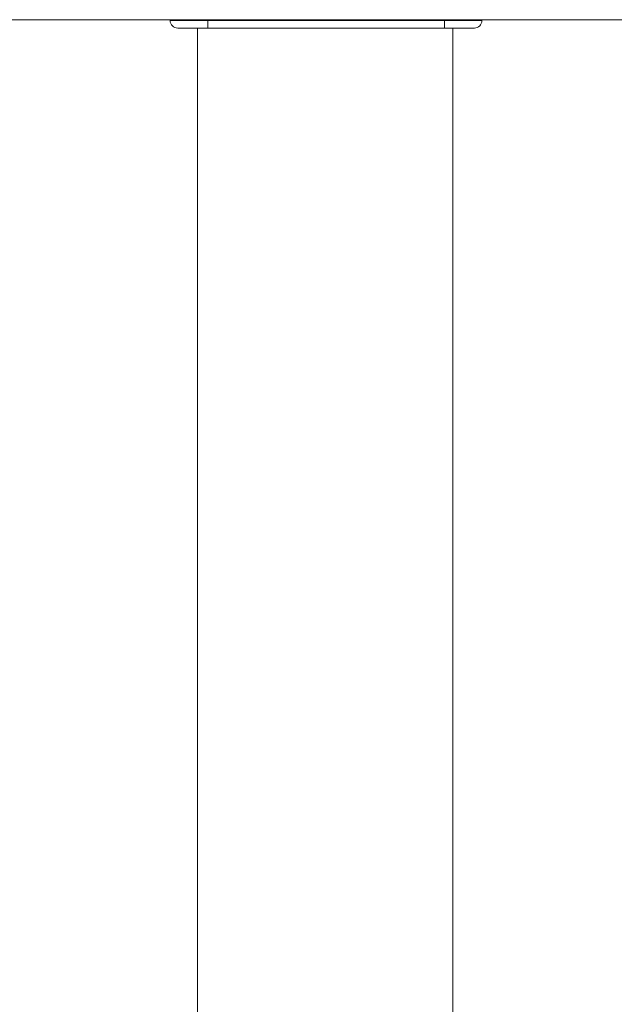
# Model space of a CAD drawing. Units: inches. Extents: x -384 to 595, y -277 to 574.
# Drawn here: x 24 to 40, y 232 to 258 of the extents above; entities that cross this region are included whole.
import ezdxf

# ---------------------------------------------------------------- set-up
doc = ezdxf.new("R2010")
doc.units = ezdxf.units.IN
doc.header["$MEASUREMENT"] = 0
doc.layers.add('Livello 1', color=7, linetype='Continuous')

# ---------------------------------------------------------------- blocks, each defined once
blk = doc.blocks.new('block 1074')
at = {"layer": 'Livello 1', "color": 7, "lineweight": 18, "true_color": 0xffffff}
blk.add_lwpolyline([(29.068, 258.223), (29.068, 258.206), (29.068, 258.2)], dxfattribs=at)
blk = doc.blocks.new('block 1075')
at = {"layer": 'Livello 1', "color": 7, "lineweight": 18, "true_color": 0xffffff}
blk.add_lwpolyline([(35.713, 258.2), (35.713, 258.206), (35.713, 258.223)], dxfattribs=at)
blk = doc.blocks.new('block 1076')
at = {"layer": 'Livello 1', "color": 7, "lineweight": 18, "true_color": 0xffffff}
blk.add_lwpolyline([(29.243, 258.2), (29.243, 258.124), (29.243, 258.059), (29.243, 258.015), (29.243, 258)], dxfattribs=at)
blk = doc.blocks.new('block 1077')
at = {"layer": 'Livello 1', "color": 7, "lineweight": 18, "true_color": 0xffffff}
blk.add_lwpolyline([(29.243, 258), (35.538, 258)], dxfattribs=at)
blk = doc.blocks.new('block 1078')
at = {"layer": 'Livello 1', "color": 7, "lineweight": 18, "true_color": 0xffffff}
blk.add_lwpolyline([(35.538, 258), (35.538, 258.015), (35.538, 258.059), (35.538, 258.124), (35.538, 258.2)], dxfattribs=at)
blk = doc.blocks.new('block 1079')
at = {"layer": 'Livello 1', "color": 7, "lineweight": 18, "true_color": 0xffffff}
blk.add_lwpolyline([(35.538, 258.2), (29.243, 258.2)], dxfattribs=at)
blk = doc.blocks.new('block 1080')
at = {"layer": 'Livello 1', "color": 7, "lineweight": 18, "true_color": 0xffffff}
blk.add_open_spline([(36.112, 258.2), (36.088, 258.2), (36.066, 258.209), (36.048, 258.223)], degree=3, dxfattribs=at)
blk = doc.blocks.new('block 1081')
at = {"layer": 'Livello 1', "color": 7, "lineweight": 18, "true_color": 0xffffff}
blk.add_open_spline([(28.732, 258.223), (28.715, 258.209), (28.693, 258.2), (28.669, 258.2)], degree=3, dxfattribs=at)
blk = doc.blocks.new('block 1082')
at = {"layer": 'Livello 1', "color": 7, "lineweight": 18, "true_color": 0xffffff}
blk.add_lwpolyline([(35.713, 258.223), (35.713, 258.216), (35.713, 258.207), (35.713, 258.2)], dxfattribs=at)
blk = doc.blocks.new('block 1083')
at = {"layer": 'Livello 1', "color": 7, "lineweight": 18, "true_color": 0xffffff}
blk.add_lwpolyline([(36.112, 258.2), (36.075, 258.207), (36.058, 258.216), (36.049, 258.223)], dxfattribs=at)
blk = doc.blocks.new('block 1084')
at = {"layer": 'Livello 1', "color": 7, "lineweight": 18, "true_color": 0xffffff}
blk.add_lwpolyline([(28.731, 258.223), (28.723, 258.216), (28.705, 258.207), (28.669, 258.2)], dxfattribs=at)
blk = doc.blocks.new('block 1085')
at = {"layer": 'Livello 1', "color": 7, "lineweight": 18, "true_color": 0xffffff}
blk.add_open_spline([(29.068, 258.206), (29.068, 258.207), (29.068, 258.216), (29.068, 258.216), (29.068, 258.216), (29.068, 258.223), (29.068, 258.223)], degree=3, knots=[0, 0, 0, 0, 1, 1, 1, 2, 2, 2, 2], dxfattribs=at)
blk = doc.blocks.new('block 1086')
at = {"layer": 'Livello 1', "color": 7, "lineweight": 18, "true_color": 0xffffff}
blk.add_open_spline([(28.444, 258), (28.333, 258), (28.244, 258.09), (28.244, 258.2)], degree=3, dxfattribs=at)
blk = doc.blocks.new('block 1087')
at = {"layer": 'Livello 1', "color": 7, "lineweight": 18, "true_color": 0xffffff}
blk.add_lwpolyline([(29.243, 258.2), (29.101, 258.2), (28.962, 258.2), (28.828, 258.2), (28.703, 258.2), (28.589, 258.2), (28.488, 258.2), (28.403, 258.2), (28.334, 258.2), (28.284, 258.2), (28.254, 258.2), (28.244, 258.2)], dxfattribs=at)
blk = doc.blocks.new('block 1088')
at = {"layer": 'Livello 1', "color": 7, "lineweight": 18, "true_color": 0xffffff}
blk.add_lwpolyline([(29.243, 258), (29.243, 258.015), (29.243, 258.059), (29.243, 258.124), (29.243, 258.2)], dxfattribs=at)
blk = doc.blocks.new('block 1089')
at = {"layer": 'Livello 1', "color": 7, "lineweight": 18, "true_color": 0xffffff}
blk.add_lwpolyline([(28.444, 258), (28.456, 258), (28.492, 258), (28.551, 258), (28.631, 258), (28.729, 258), (28.843, 258), (28.97, 258), (29.104, 258), (29.243, 258)], dxfattribs=at)
blk = doc.blocks.new('block 1090')
at = {"layer": 'Livello 1', "color": 7, "lineweight": 18, "true_color": 0xffffff}
blk.add_open_spline([(36.537, 258.2), (36.537, 258.09), (36.447, 258), (36.337, 258)], degree=3, dxfattribs=at)
blk = doc.blocks.new('block 1091')
at = {"layer": 'Livello 1', "color": 7, "lineweight": 18, "true_color": 0xffffff}
blk.add_lwpolyline([(36.537, 258.2), (36.527, 258.2), (36.496, 258.2), (36.447, 258.2), (36.378, 258.2), (36.293, 258.2), (36.192, 258.2), (36.078, 258.2), (35.953, 258.2), (35.819, 258.2), (35.68, 258.2), (35.538, 258.2)], dxfattribs=at)
blk = doc.blocks.new('block 1092')
at = {"layer": 'Livello 1', "color": 7, "lineweight": 18, "true_color": 0xffffff}
blk.add_lwpolyline([(35.538, 258.2), (35.538, 258.124), (35.538, 258.059), (35.538, 258.015), (35.538, 258)], dxfattribs=at)
blk = doc.blocks.new('block 1093')
at = {"layer": 'Livello 1', "color": 7, "lineweight": 18, "true_color": 0xffffff}
blk.add_lwpolyline([(35.538, 258), (35.676, 258), (35.811, 258), (35.937, 258), (36.051, 258), (36.15, 258), (36.23, 258), (36.289, 258), (36.325, 258), (36.337, 258)], dxfattribs=at)
blk = doc.blocks.new('block 1094')
at = {"layer": 'Livello 1', "color": 7, "lineweight": 18, "true_color": 0xffffff}
blk.add_lwpolyline([(28.244, 258.2), (28.262, 258.2), (28.317, 258.2), (28.409, 258.2), (28.537, 258.2), (28.69, 258.2), (28.86, 258.2), (29.044, 258.2), (29.243, 258.2)], dxfattribs=at)
blk = doc.blocks.new('block 1095')
at = {"layer": 'Livello 1', "color": 7, "lineweight": 18, "true_color": 0xffffff}
blk.add_lwpolyline([(29.243, 258.2), (35.538, 258.2)], dxfattribs=at)
blk = doc.blocks.new('block 1096')
at = {"layer": 'Livello 1', "color": 7, "lineweight": 18, "true_color": 0xffffff}
blk.add_lwpolyline([(35.538, 258.2), (35.737, 258.2), (35.921, 258.2), (36.09, 258.2), (36.244, 258.2), (36.372, 258.2), (36.464, 258.2), (36.519, 258.2), (36.537, 258.2)], dxfattribs=at)
blk = doc.blocks.new('block 1097')
at = {"layer": 'Livello 1', "color": 7, "lineweight": 18, "true_color": 0xffffff}
blk.add_lwpolyline([(29.243, 258), (29.084, 258), (28.936, 258), (28.801, 258), (28.678, 258), (28.575, 258), (28.502, 258), (28.458, 258), (28.444, 258)], dxfattribs=at)
blk = doc.blocks.new('block 1098')
at = {"layer": 'Livello 1', "color": 7, "lineweight": 18, "true_color": 0xffffff}
blk.add_lwpolyline([(35.538, 258), (29.243, 258)], dxfattribs=at)
blk = doc.blocks.new('block 1099')
at = {"layer": 'Livello 1', "color": 7, "lineweight": 18, "true_color": 0xffffff}
blk.add_lwpolyline([(36.337, 258), (36.322, 258), (36.278, 258), (36.205, 258), (36.103, 258), (35.98, 258), (35.845, 258), (35.697, 258), (35.538, 258)], dxfattribs=at)
blk = doc.blocks.new('block 2377')
at = {"layer": 'Livello 1', "color": 7, "lineweight": 18, "true_color": 0xffffff}
blk.add_lwpolyline([(35.762, 258), (35.762, 256.57), (35.762, 253.511), (35.762, 250.45), (35.762, 247.386), (35.762, 244.321), (35.762, 241.252), (35.762, 238.182), (35.762, 235.11), (35.762, 231.888), (35.762, 228.664), (35.762, 225.438), (35.762, 222.209), (35.762, 218.978), (35.762, 215.749), (35.762, 212.522), (35.762, 209.298), (35.762, 206.077), (35.762, 202.858)], dxfattribs=at)
blk = doc.blocks.new('block 2378')
at = {"layer": 'Livello 1', "color": 7, "lineweight": 18, "true_color": 0xffffff}
blk.add_lwpolyline([(28.968, 205.826), (28.968, 209.047), (28.968, 212.271), (28.968, 215.497), (28.968, 218.726), (28.968, 221.957), (28.968, 225.186), (28.968, 228.413), (28.968, 231.637), (28.968, 234.859), (28.968, 238.078), (28.968, 241.294), (28.968, 244.508), (28.968, 247.536), (28.968, 250.562), (28.968, 253.586), (28.968, 256.607), (28.968, 258)], dxfattribs=at)
blk = doc.blocks.new('block 2379')
at = {"layer": 'Livello 1', "color": 7, "lineweight": 18, "true_color": 0xffffff}
blk.add_lwpolyline([(35.762, 205.099), (35.762, 207.506), (35.762, 209.914), (35.762, 212.322), (35.762, 214.732), (35.762, 217.141), (35.762, 219.551), (35.762, 221.961), (35.762, 224.371), (35.762, 226.78), (35.762, 229.189), (35.762, 231.598), (35.762, 234.006), (35.762, 236.412), (35.762, 238.818), (35.762, 241.222), (35.762, 243.625), (35.762, 246.026), (35.762, 248.425), (35.762, 250.823), (35.762, 253.218), (35.762, 255.611), (35.762, 258.001)], dxfattribs=at)
blk = doc.blocks.new('block 2380')
at = {"layer": 'Livello 1', "color": 7, "lineweight": 18, "true_color": 0xffffff}
blk.add_lwpolyline([(28.968, 258.001), (28.968, 255.611), (28.968, 253.218), (28.968, 250.823), (28.968, 248.425), (28.968, 246.026), (28.968, 243.625), (28.968, 241.222), (28.968, 238.818), (28.968, 236.412), (28.968, 234.006), (28.968, 231.598), (28.968, 229.19), (28.968, 226.781), (28.968, 224.371), (28.968, 221.961), (28.968, 219.551), (28.968, 217.142), (28.968, 214.732), (28.968, 212.323), (28.968, 209.914), (28.968, 207.506), (28.968, 205.099)], dxfattribs=at)
blk = doc.blocks.new('block 2645')
at = {"layer": 'Livello 1', "color": 7, "lineweight": 18, "true_color": 0xffffff}
blk.add_lwpolyline([(-115.108, 258.223), (78.726, 258.223)], dxfattribs=at)
blk = doc.blocks.new('block 3243')
at = {"layer": 'Livello 1', "color": 7, "lineweight": 18, "true_color": 0xffffff}
blk.add_lwpolyline([(29.068, 258.223), (29.068, 258.206), (29.068, 258.2)], dxfattribs=at)
blk = doc.blocks.new('block 3244')
at = {"layer": 'Livello 1', "color": 7, "lineweight": 18, "true_color": 0xffffff}
blk.add_lwpolyline([(35.713, 258.2), (35.713, 258.206), (35.713, 258.223)], dxfattribs=at)
blk = doc.blocks.new('block 3246')
at = {"layer": 'Livello 1', "color": 7, "lineweight": 18, "true_color": 0xffffff}
blk.add_lwpolyline([(35.538, 258), (35.538, 258.015), (35.538, 258.059), (35.538, 258.124), (35.538, 258.2)], dxfattribs=at)
blk = doc.blocks.new('block 3247')
at = {"layer": 'Livello 1', "color": 7, "lineweight": 18, "true_color": 0xffffff}
blk.add_lwpolyline([(35.538, 258.2), (29.243, 258.2)], dxfattribs=at)
blk = doc.blocks.new('block 3248')
at = {"layer": 'Livello 1', "color": 7, "lineweight": 18, "true_color": 0xffffff}
blk.add_lwpolyline([(29.243, 258.2), (29.243, 258.124), (29.243, 258.059), (29.243, 258.015), (29.243, 258)], dxfattribs=at)
blk = doc.blocks.new('block 3249')
at = {"layer": 'Livello 1', "color": 7, "lineweight": 18, "true_color": 0xffffff}
blk.add_lwpolyline([(29.243, 258), (35.538, 258)], dxfattribs=at)
blk = doc.blocks.new('block 3257')
at = {"layer": 'Livello 1', "color": 7, "lineweight": 18, "true_color": 0xffffff}
blk.add_lwpolyline([(35.762, 258), (35.762, 256.57), (35.762, 253.511), (35.762, 250.45), (35.762, 247.386), (35.762, 244.321), (35.762, 241.252), (35.762, 238.182), (35.762, 235.11), (35.762, 231.888), (35.762, 228.664), (35.762, 225.438), (35.762, 222.209), (35.762, 218.978), (35.762, 215.749), (35.762, 212.522), (35.762, 209.298), (35.762, 206.077), (35.762, 202.858)], dxfattribs=at)
blk = doc.blocks.new('block 3258')
at = {"layer": 'Livello 1', "color": 7, "lineweight": 18, "true_color": 0xffffff}
blk.add_lwpolyline([(28.968, 205.826), (28.968, 209.047), (28.968, 212.271), (28.968, 215.497), (28.968, 218.726), (28.968, 221.957), (28.968, 225.186), (28.968, 228.413), (28.968, 231.637), (28.968, 234.859), (28.968, 238.078), (28.968, 241.294), (28.968, 244.508), (28.968, 247.536), (28.968, 250.562), (28.968, 253.586), (28.968, 256.607), (28.968, 258)], dxfattribs=at)
blk = doc.blocks.new('block 3259')
at = {"layer": 'Livello 1', "color": 7, "lineweight": 18, "true_color": 0xffffff}
blk.add_lwpolyline([(35.762, 205.099), (35.762, 207.506), (35.762, 209.914), (35.762, 212.322), (35.762, 214.732), (35.762, 217.141), (35.762, 219.551), (35.762, 221.961), (35.762, 224.371), (35.762, 226.78), (35.762, 229.189), (35.762, 231.598), (35.762, 234.006), (35.762, 236.412), (35.762, 238.818), (35.762, 241.222), (35.762, 243.625), (35.762, 246.026), (35.762, 248.425), (35.762, 250.823), (35.762, 253.218), (35.762, 255.611), (35.762, 258.001)], dxfattribs=at)
blk = doc.blocks.new('block 3260')
at = {"layer": 'Livello 1', "color": 7, "lineweight": 18, "true_color": 0xffffff}
blk.add_lwpolyline([(28.968, 258.001), (28.968, 255.611), (28.968, 253.218), (28.968, 250.823), (28.968, 248.425), (28.968, 246.026), (28.968, 243.625), (28.968, 241.222), (28.968, 238.818), (28.968, 236.412), (28.968, 234.006), (28.968, 231.598), (28.968, 229.19), (28.968, 226.781), (28.968, 224.371), (28.968, 221.961), (28.968, 219.551), (28.968, 217.142), (28.968, 214.732), (28.968, 212.323), (28.968, 209.914), (28.968, 207.506), (28.968, 205.099)], dxfattribs=at)
blk = doc.blocks.new('block 3270')
at = {"layer": 'Livello 1', "color": 7, "lineweight": 18, "true_color": 0xffffff}
blk.add_open_spline([(36.112, 258.2), (36.088, 258.2), (36.066, 258.209), (36.048, 258.223)], degree=3, dxfattribs=at)
blk = doc.blocks.new('block 3272')
at = {"layer": 'Livello 1', "color": 7, "lineweight": 18, "true_color": 0xffffff}
blk.add_open_spline([(28.732, 258.223), (28.715, 258.209), (28.693, 258.2), (28.669, 258.2)], degree=3, dxfattribs=at)
blk = doc.blocks.new('block 3287')
at = {"layer": 'Livello 1', "color": 7, "lineweight": 18, "true_color": 0xffffff}
blk.add_lwpolyline([(35.713, 258.223), (35.713, 258.216), (35.713, 258.207), (35.713, 258.2)], dxfattribs=at)
blk = doc.blocks.new('block 3288')
at = {"layer": 'Livello 1', "color": 7, "lineweight": 18, "true_color": 0xffffff}
blk.add_lwpolyline([(36.112, 258.2), (36.075, 258.207), (36.058, 258.216), (36.049, 258.223)], dxfattribs=at)
blk = doc.blocks.new('block 3289')
at = {"layer": 'Livello 1', "color": 7, "lineweight": 18, "true_color": 0xffffff}
blk.add_lwpolyline([(29.068, 258.2), (29.068, 258.207), (29.068, 258.216), (29.068, 258.223)], dxfattribs=at)
blk = doc.blocks.new('block 3290')
at = {"layer": 'Livello 1', "color": 7, "lineweight": 18, "true_color": 0xffffff}
blk.add_lwpolyline([(28.731, 258.223), (28.723, 258.216), (28.705, 258.207), (28.669, 258.2)], dxfattribs=at)
blk = doc.blocks.new('block 3295')
at = {"layer": 'Livello 1', "color": 7, "lineweight": 18, "true_color": 0xffffff}
blk.add_open_spline([(28.444, 258), (28.333, 258), (28.244, 258.09), (28.244, 258.2)], degree=3, dxfattribs=at)
blk = doc.blocks.new('block 3296')
at = {"layer": 'Livello 1', "color": 7, "lineweight": 18, "true_color": 0xffffff}
blk.add_lwpolyline([(29.243, 258.2), (29.101, 258.2), (28.962, 258.2), (28.828, 258.2), (28.703, 258.2), (28.589, 258.2), (28.488, 258.2), (28.403, 258.2), (28.334, 258.2), (28.284, 258.2), (28.254, 258.2), (28.244, 258.2)], dxfattribs=at)
blk = doc.blocks.new('block 3297')
at = {"layer": 'Livello 1', "color": 7, "lineweight": 18, "true_color": 0xffffff}
blk.add_lwpolyline([(28.444, 258), (28.456, 258), (28.492, 258), (28.551, 258), (28.631, 258), (28.729, 258), (28.843, 258), (28.97, 258), (29.104, 258), (29.243, 258)], dxfattribs=at)
blk = doc.blocks.new('block 3298')
at = {"layer": 'Livello 1', "color": 7, "lineweight": 18, "true_color": 0xffffff}
blk.add_lwpolyline([(29.243, 258), (29.243, 258.015), (29.243, 258.059), (29.243, 258.124), (29.243, 258.2)], dxfattribs=at)
blk = doc.blocks.new('block 3299')
at = {"layer": 'Livello 1', "color": 7, "lineweight": 18, "true_color": 0xffffff}
blk.add_open_spline([(36.537, 258.2), (36.537, 258.09), (36.447, 258), (36.337, 258)], degree=3, dxfattribs=at)
blk = doc.blocks.new('block 3300')
at = {"layer": 'Livello 1', "color": 7, "lineweight": 18, "true_color": 0xffffff}
blk.add_lwpolyline([(35.538, 258), (35.676, 258), (35.811, 258), (35.937, 258), (36.051, 258), (36.15, 258), (36.23, 258), (36.289, 258), (36.325, 258), (36.337, 258)], dxfattribs=at)
blk = doc.blocks.new('block 3301')
at = {"layer": 'Livello 1', "color": 7, "lineweight": 18, "true_color": 0xffffff}
blk.add_lwpolyline([(36.537, 258.2), (36.527, 258.2), (36.496, 258.2), (36.447, 258.2), (36.378, 258.2), (36.293, 258.2), (36.192, 258.2), (36.078, 258.2), (35.953, 258.2), (35.819, 258.2), (35.68, 258.2), (35.538, 258.2)], dxfattribs=at)
blk = doc.blocks.new('block 3302')
at = {"layer": 'Livello 1', "color": 7, "lineweight": 18, "true_color": 0xffffff}
blk.add_lwpolyline([(35.538, 258.2), (35.538, 258.124), (35.538, 258.059), (35.538, 258.015), (35.538, 258)], dxfattribs=at)
blk = doc.blocks.new('block 3305')
at = {"layer": 'Livello 1', "color": 7, "lineweight": 18, "true_color": 0xffffff}
blk.add_lwpolyline([(35.538, 258.2), (35.737, 258.2), (35.921, 258.2), (36.09, 258.2), (36.244, 258.2), (36.372, 258.2), (36.464, 258.2), (36.519, 258.2), (36.537, 258.2)], dxfattribs=at)
blk = doc.blocks.new('block 3306')
at = {"layer": 'Livello 1', "color": 7, "lineweight": 18, "true_color": 0xffffff}
blk.add_lwpolyline([(28.244, 258.2), (28.262, 258.2), (28.317, 258.2), (28.409, 258.2), (28.537, 258.2), (28.69, 258.2), (28.86, 258.2), (29.044, 258.2), (29.243, 258.2)], dxfattribs=at)
blk = doc.blocks.new('block 3307')
at = {"layer": 'Livello 1', "color": 7, "lineweight": 18, "true_color": 0xffffff}
blk.add_lwpolyline([(29.243, 258.2), (35.538, 258.2)], dxfattribs=at)
blk = doc.blocks.new('block 3310')
at = {"layer": 'Livello 1', "color": 7, "lineweight": 18, "true_color": 0xffffff}
blk.add_lwpolyline([(29.243, 258), (29.084, 258), (28.936, 258), (28.801, 258), (28.678, 258), (28.575, 258), (28.502, 258), (28.458, 258), (28.444, 258)], dxfattribs=at)
blk = doc.blocks.new('block 3311')
at = {"layer": 'Livello 1', "color": 7, "lineweight": 18, "true_color": 0xffffff}
blk.add_lwpolyline([(36.337, 258), (36.322, 258), (36.278, 258), (36.205, 258), (36.103, 258), (35.98, 258), (35.845, 258), (35.697, 258), (35.538, 258)], dxfattribs=at)
blk = doc.blocks.new('block 3312')
at = {"layer": 'Livello 1', "color": 7, "lineweight": 18, "true_color": 0xffffff}
blk.add_lwpolyline([(35.538, 258), (29.243, 258)], dxfattribs=at)
blk = doc.blocks.new('block 3327')
at = {"layer": 'Livello 1', "color": 7, "lineweight": 18, "true_color": 0xffffff}
blk.add_lwpolyline([(-115.108, 258.223), (78.726, 258.223)], dxfattribs=at)

msp = doc.modelspace()

# ---------------------------------------------------------------- block references
at = {"layer": 'Livello 1'}
for name in ['block 2645', 'block 3327', 'block 1086', 'block 1087', 'block 1094', 'block 3295', 'block 3296', 'block 3306', 'block 1089', 'block 1097', 'block 3297', 'block 3310', 'block 1081', 'block 1084', 'block 3272', 'block 3290', 'block 2380', 'block 3260', 'block 2378', 'block 3258', 'block 1074', 'block 1085', 'block 3243', 'block 3289', 'block 1076', 'block 1079', 'block 1088', 'block 1095', 'block 3247', 'block 3248', 'block 3298', 'block 3307', 'block 1077', 'block 1098', 'block 3249', 'block 3312', 'block 1078', 'block 1091', 'block 1092', 'block 1096', 'block 3246', 'block 3301', 'block 3302', 'block 3305', 'block 1093', 'block 1099', 'block 3300', 'block 3311', 'block 1075', 'block 1082', 'block 3244', 'block 3287', 'block 2379', 'block 3259', 'block 2377', 'block 3257', 'block 1080', 'block 3270', 'block 1083', 'block 3288', 'block 1090', 'block 3299']:
    msp.add_blockref(name, (0, 0), dxfattribs=at)

doc.saveas('drawing.dxf')
